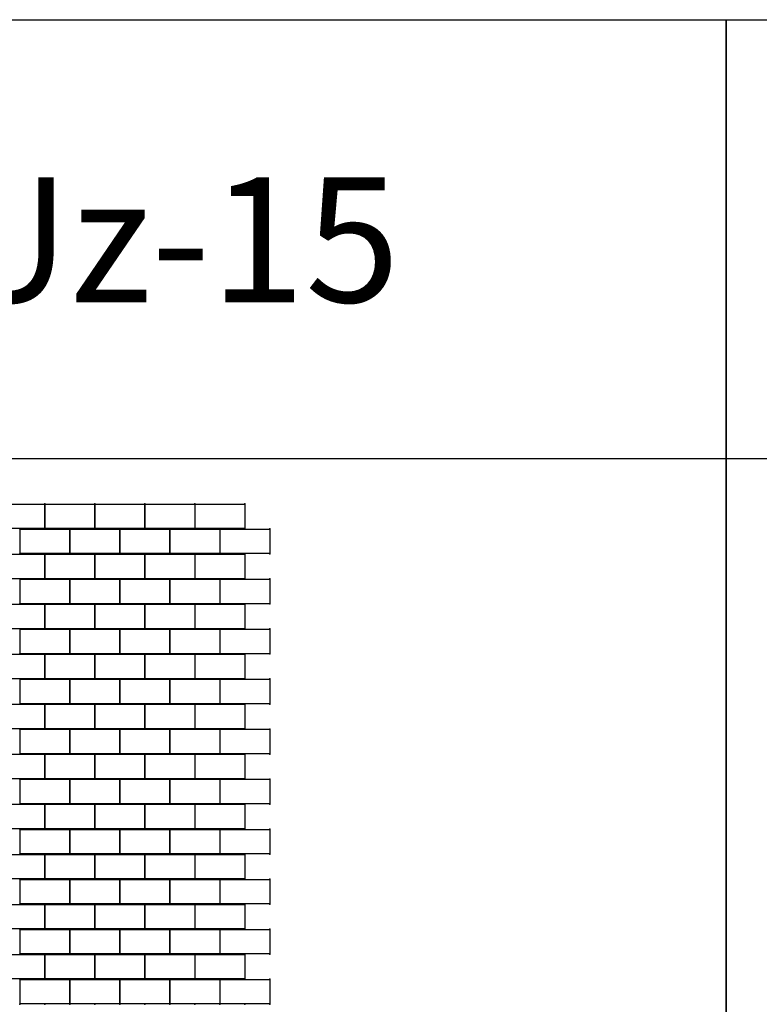
# Model space of a CAD drawing. Units: millimetres. Extents: x -29352 to 53550, y -116984 to -109084.
# Drawn here: x -6669 to -3712, y -113020 to -109084 of the extents above; entities that cross this region are included whole.
import ezdxf

# ---------------------------------------------------------------- set-up
doc = ezdxf.new("R2010")
doc.units = ezdxf.units.MM
doc.layers.add('10x20', color=2, linetype='Continuous')
doc.styles.get("Standard").update_dxf_attribs({"font": 'verdana.ttf'})

msp = doc.modelspace()

# ---------------------------------------------------------------- linework, layer by layer
for points in [[(-10221.1, -109083.5), (-3843.9, -109083.5), (-3843.9, -110838.7), (-10221.1, -110838.7)], [(-10221.1, -109083.5), (-3843.9, -109083.5), (-3843.9, -116983.5), (-10221.1, -116983.5)], [(-3843.9, -109083.5), (2533.2, -109083.5), (2533.2, -110838.7), (-3843.9, -110838.7)], [(-3843.9, -109083.5), (2533.2, -109083.5), (2533.2, -116983.5), (-3843.9, -116983.5)]]:
    msp.add_lwpolyline(points, close=True)
at = {"layer": '10x20'}
for points in [[(-6767.2, -111020.1), (-6569.2, -111020.1), (-6569.2, -111118.1), (-6767.2, -111118.1)], [(-6567.2, -111020.1), (-6369.2, -111020.1), (-6369.2, -111118.1), (-6567.2, -111118.1)], [(-6367.2, -111020.1), (-6169.2, -111020.1), (-6169.2, -111118.1), (-6367.2, -111118.1)], [(-6167.2, -111020.1), (-5969.2, -111020.1), (-5969.2, -111118.1), (-6167.2, -111118.1)], [(-5967.2, -111020.1), (-5769.2, -111020.1), (-5769.2, -111118.1), (-5967.2, -111118.1)], [(-6667.2, -111120.1), (-6469.2, -111120.1), (-6469.2, -111218.1), (-6667.2, -111218.1)], [(-6467.2, -111120.1), (-6269.2, -111120.1), (-6269.2, -111218.1), (-6467.2, -111218.1)], [(-6267.2, -111120.1), (-6069.2, -111120.1), (-6069.2, -111218.1), (-6267.2, -111218.1)], [(-6067.2, -111120.1), (-5869.2, -111120.1), (-5869.2, -111218.1), (-6067.2, -111218.1)], [(-5867.2, -111120.1), (-5669.2, -111120.1), (-5669.2, -111218.1), (-5867.2, -111218.1)], [(-6767.2, -111220.1), (-6569.2, -111220.1), (-6569.2, -111318.1), (-6767.2, -111318.1)], [(-6567.2, -111220.1), (-6369.2, -111220.1), (-6369.2, -111318.1), (-6567.2, -111318.1)], [(-6367.2, -111220.1), (-6169.2, -111220.1), (-6169.2, -111318.1), (-6367.2, -111318.1)], [(-6167.2, -111220.1), (-5969.2, -111220.1), (-5969.2, -111318.1), (-6167.2, -111318.1)], [(-5967.2, -111220.1), (-5769.2, -111220.1), (-5769.2, -111318.1), (-5967.2, -111318.1)], [(-6667.2, -111320.1), (-6469.2, -111320.1), (-6469.2, -111418.1), (-6667.2, -111418.1)], [(-6467.2, -111320.1), (-6269.2, -111320.1), (-6269.2, -111418.1), (-6467.2, -111418.1)], [(-6267.2, -111320.1), (-6069.2, -111320.1), (-6069.2, -111418.1), (-6267.2, -111418.1)], [(-6067.2, -111320.1), (-5869.2, -111320.1), (-5869.2, -111418.1), (-6067.2, -111418.1)], [(-5867.2, -111320.1), (-5669.2, -111320.1), (-5669.2, -111418.1), (-5867.2, -111418.1)], [(-6767.2, -111420.1), (-6569.2, -111420.1), (-6569.2, -111518.1), (-6767.2, -111518.1)], [(-6567.2, -111420.1), (-6369.2, -111420.1), (-6369.2, -111518.1), (-6567.2, -111518.1)], [(-6367.2, -111420.1), (-6169.2, -111420.1), (-6169.2, -111518.1), (-6367.2, -111518.1)], [(-6167.2, -111420.1), (-5969.2, -111420.1), (-5969.2, -111518.1), (-6167.2, -111518.1)], [(-5967.2, -111420.1), (-5769.2, -111420.1), (-5769.2, -111518.1), (-5967.2, -111518.1)], [(-6667.2, -111520.1), (-6469.2, -111520.1), (-6469.2, -111618.1), (-6667.2, -111618.1)], [(-6467.2, -111520.1), (-6269.2, -111520.1), (-6269.2, -111618.1), (-6467.2, -111618.1)], [(-6267.2, -111520.1), (-6069.2, -111520.1), (-6069.2, -111618.1), (-6267.2, -111618.1)], [(-6067.2, -111520.1), (-5869.2, -111520.1), (-5869.2, -111618.1), (-6067.2, -111618.1)], [(-5867.2, -111520.1), (-5669.2, -111520.1), (-5669.2, -111618.1), (-5867.2, -111618.1)], [(-6767.2, -111620.1), (-6569.2, -111620.1), (-6569.2, -111718.1), (-6767.2, -111718.1)], [(-6567.2, -111620.1), (-6369.2, -111620.1), (-6369.2, -111718.1), (-6567.2, -111718.1)], [(-6367.2, -111620.1), (-6169.2, -111620.1), (-6169.2, -111718.1), (-6367.2, -111718.1)], [(-6167.2, -111620.1), (-5969.2, -111620.1), (-5969.2, -111718.1), (-6167.2, -111718.1)], [(-5967.2, -111620.1), (-5769.2, -111620.1), (-5769.2, -111718.1), (-5967.2, -111718.1)], [(-6667.2, -111720.1), (-6469.2, -111720.1), (-6469.2, -111818.1), (-6667.2, -111818.1)], [(-6467.2, -111720.1), (-6269.2, -111720.1), (-6269.2, -111818.1), (-6467.2, -111818.1)], [(-6267.2, -111720.1), (-6069.2, -111720.1), (-6069.2, -111818.1), (-6267.2, -111818.1)], [(-6067.2, -111720.1), (-5869.2, -111720.1), (-5869.2, -111818.1), (-6067.2, -111818.1)], [(-5867.2, -111720.1), (-5669.2, -111720.1), (-5669.2, -111818.1), (-5867.2, -111818.1)], [(-6767.2, -111820.1), (-6569.2, -111820.1), (-6569.2, -111918.1), (-6767.2, -111918.1)], [(-6567.2, -111820.1), (-6369.2, -111820.1), (-6369.2, -111918.1), (-6567.2, -111918.1)], [(-6367.2, -111820.1), (-6169.2, -111820.1), (-6169.2, -111918.1), (-6367.2, -111918.1)], [(-6167.2, -111820.1), (-5969.2, -111820.1), (-5969.2, -111918.1), (-6167.2, -111918.1)], [(-5967.2, -111820.1), (-5769.2, -111820.1), (-5769.2, -111918.1), (-5967.2, -111918.1)], [(-6667.2, -111920.1), (-6469.2, -111920.1), (-6469.2, -112018.1), (-6667.2, -112018.1)], [(-6467.2, -111920.1), (-6269.2, -111920.1), (-6269.2, -112018.1), (-6467.2, -112018.1)], [(-6267.2, -111920.1), (-6069.2, -111920.1), (-6069.2, -112018.1), (-6267.2, -112018.1)], [(-6067.2, -111920.1), (-5869.2, -111920.1), (-5869.2, -112018.1), (-6067.2, -112018.1)], [(-5867.2, -111920.1), (-5669.2, -111920.1), (-5669.2, -112018.1), (-5867.2, -112018.1)], [(-6767.2, -112020.1), (-6569.2, -112020.1), (-6569.2, -112118.1), (-6767.2, -112118.1)], [(-6567.2, -112020.1), (-6369.2, -112020.1), (-6369.2, -112118.1), (-6567.2, -112118.1)], [(-6367.2, -112020.1), (-6169.2, -112020.1), (-6169.2, -112118.1), (-6367.2, -112118.1)], [(-6167.2, -112020.1), (-5969.2, -112020.1), (-5969.2, -112118.1), (-6167.2, -112118.1)], [(-5967.2, -112020.1), (-5769.2, -112020.1), (-5769.2, -112118.1), (-5967.2, -112118.1)], [(-6667.2, -112120.1), (-6469.2, -112120.1), (-6469.2, -112218.1), (-6667.2, -112218.1)], [(-6467.2, -112120.1), (-6269.2, -112120.1), (-6269.2, -112218.1), (-6467.2, -112218.1)], [(-6267.2, -112120.1), (-6069.2, -112120.1), (-6069.2, -112218.1), (-6267.2, -112218.1)], [(-6067.2, -112120.1), (-5869.2, -112120.1), (-5869.2, -112218.1), (-6067.2, -112218.1)], [(-5867.2, -112120.1), (-5669.2, -112120.1), (-5669.2, -112218.1), (-5867.2, -112218.1)], [(-6767.2, -112220.1), (-6569.2, -112220.1), (-6569.2, -112318.1), (-6767.2, -112318.1)], [(-6567.2, -112220.1), (-6369.2, -112220.1), (-6369.2, -112318.1), (-6567.2, -112318.1)], [(-6367.2, -112220.1), (-6169.2, -112220.1), (-6169.2, -112318.1), (-6367.2, -112318.1)], [(-6167.2, -112220.1), (-5969.2, -112220.1), (-5969.2, -112318.1), (-6167.2, -112318.1)], [(-5967.2, -112220.1), (-5769.2, -112220.1), (-5769.2, -112318.1), (-5967.2, -112318.1)], [(-6667.2, -112320.1), (-6469.2, -112320.1), (-6469.2, -112418.1), (-6667.2, -112418.1)], [(-6467.2, -112320.1), (-6269.2, -112320.1), (-6269.2, -112418.1), (-6467.2, -112418.1)], [(-6267.2, -112320.1), (-6069.2, -112320.1), (-6069.2, -112418.1), (-6267.2, -112418.1)], [(-6067.2, -112320.1), (-5869.2, -112320.1), (-5869.2, -112418.1), (-6067.2, -112418.1)], [(-5867.2, -112320.1), (-5669.2, -112320.1), (-5669.2, -112418.1), (-5867.2, -112418.1)], [(-6767.2, -112420.1), (-6569.2, -112420.1), (-6569.2, -112518.1), (-6767.2, -112518.1)], [(-6567.2, -112420.1), (-6369.2, -112420.1), (-6369.2, -112518.1), (-6567.2, -112518.1)], [(-6367.2, -112420.1), (-6169.2, -112420.1), (-6169.2, -112518.1), (-6367.2, -112518.1)], [(-6167.2, -112420.1), (-5969.2, -112420.1), (-5969.2, -112518.1), (-6167.2, -112518.1)], [(-5967.2, -112420.1), (-5769.2, -112420.1), (-5769.2, -112518.1), (-5967.2, -112518.1)], [(-6667.2, -112520.1), (-6469.2, -112520.1), (-6469.2, -112618.1), (-6667.2, -112618.1)], [(-6467.2, -112520.1), (-6269.2, -112520.1), (-6269.2, -112618.1), (-6467.2, -112618.1)], [(-6267.2, -112520.1), (-6069.2, -112520.1), (-6069.2, -112618.1), (-6267.2, -112618.1)], [(-6067.2, -112520.1), (-5869.2, -112520.1), (-5869.2, -112618.1), (-6067.2, -112618.1)], [(-5867.2, -112520.1), (-5669.2, -112520.1), (-5669.2, -112618.1), (-5867.2, -112618.1)], [(-6767.2, -112620.1), (-6569.2, -112620.1), (-6569.2, -112718.1), (-6767.2, -112718.1)], [(-6567.2, -112620.1), (-6369.2, -112620.1), (-6369.2, -112718.1), (-6567.2, -112718.1)], [(-6367.2, -112620.1), (-6169.2, -112620.1), (-6169.2, -112718.1), (-6367.2, -112718.1)], [(-6167.2, -112620.1), (-5969.2, -112620.1), (-5969.2, -112718.1), (-6167.2, -112718.1)], [(-5967.2, -112620.1), (-5769.2, -112620.1), (-5769.2, -112718.1), (-5967.2, -112718.1)], [(-6667.2, -112720.1), (-6469.2, -112720.1), (-6469.2, -112818.1), (-6667.2, -112818.1)], [(-6467.2, -112720.1), (-6269.2, -112720.1), (-6269.2, -112818.1), (-6467.2, -112818.1)], [(-6267.2, -112720.1), (-6069.2, -112720.1), (-6069.2, -112818.1), (-6267.2, -112818.1)], [(-6067.2, -112720.1), (-5869.2, -112720.1), (-5869.2, -112818.1), (-6067.2, -112818.1)], [(-5867.2, -112720.1), (-5669.2, -112720.1), (-5669.2, -112818.1), (-5867.2, -112818.1)], [(-6767.2, -112820.1), (-6569.2, -112820.1), (-6569.2, -112918.1), (-6767.2, -112918.1)], [(-6567.2, -112820.1), (-6369.2, -112820.1), (-6369.2, -112918.1), (-6567.2, -112918.1)], [(-6367.2, -112820.1), (-6169.2, -112820.1), (-6169.2, -112918.1), (-6367.2, -112918.1)], [(-6167.2, -112820.1), (-5969.2, -112820.1), (-5969.2, -112918.1), (-6167.2, -112918.1)], [(-5967.2, -112820.1), (-5769.2, -112820.1), (-5769.2, -112918.1), (-5967.2, -112918.1)], [(-6667.2, -112920.1), (-6469.2, -112920.1), (-6469.2, -113018.1), (-6667.2, -113018.1)], [(-6467.2, -112920.1), (-6269.2, -112920.1), (-6269.2, -113018.1), (-6467.2, -113018.1)], [(-6267.2, -112920.1), (-6069.2, -112920.1), (-6069.2, -113018.1), (-6267.2, -113018.1)], [(-6067.2, -112920.1), (-5869.2, -112920.1), (-5869.2, -113018.1), (-6067.2, -113018.1)], [(-5867.2, -112920.1), (-5669.2, -112920.1), (-5669.2, -113018.1), (-5867.2, -113018.1)]]:
    msp.add_lwpolyline(points, close=True, dxfattribs=at)
for p in [(-6568.2, -111019.1), (-6568.2, -111019.1), (-6368.2, -111019.1), (-6368.2, -111019.1), (-6168.2, -111019.1), (-6168.2, -111019.1), (-5968.2, -111019.1), (-5968.2, -111019.1), (-5768.2, -111019.1), (-5768.2, -111019.1), (-6668.2, -111119.1), (-6668.2, -111119.1), (-6568.2, -111119.1), (-6568.2, -111119.1), (-6468.2, -111119.1), (-6468.2, -111119.1), (-6368.2, -111119.1), (-6368.2, -111119.1), (-6268.2, -111119.1), (-6268.2, -111119.1), (-6168.2, -111119.1), (-6168.2, -111119.1), (-6068.2, -111119.1), (-6068.2, -111119.1), (-5968.2, -111119.1), (-5968.2, -111119.1), (-5868.2, -111119.1), (-5868.2, -111119.1), (-5768.2, -111119.1), (-5768.2, -111119.1), (-5668.2, -111119.1), (-5668.2, -111119.1), (-6668.2, -111219.1), (-6668.2, -111219.1), (-6568.2, -111219.1), (-6568.2, -111219.1), (-6468.2, -111219.1), (-6468.2, -111219.1), (-6368.2, -111219.1), (-6368.2, -111219.1), (-6268.2, -111219.1), (-6268.2, -111219.1), (-6168.2, -111219.1), (-6168.2, -111219.1), (-6068.2, -111219.1), (-6068.2, -111219.1), (-5968.2, -111219.1), (-5968.2, -111219.1), (-5868.2, -111219.1), (-5868.2, -111219.1), (-5768.2, -111219.1), (-5768.2, -111219.1), (-5668.2, -111219.1), (-5668.2, -111219.1), (-6668.2, -111319.1), (-6668.2, -111319.1), (-6568.2, -111319.1), (-6568.2, -111319.1), (-6468.2, -111319.1), (-6468.2, -111319.1), (-6368.2, -111319.1), (-6368.2, -111319.1), (-6268.2, -111319.1), (-6268.2, -111319.1), (-6168.2, -111319.1), (-6168.2, -111319.1), (-6068.2, -111319.1), (-6068.2, -111319.1), (-5968.2, -111319.1), (-5968.2, -111319.1), (-5868.2, -111319.1), (-5868.2, -111319.1), (-5768.2, -111319.1), (-5768.2, -111319.1), (-5668.2, -111319.1), (-5668.2, -111319.1), (-6668.2, -111419.1), (-6668.2, -111419.1), (-6568.2, -111419.1), (-6568.2, -111419.1), (-6468.2, -111419.1), (-6468.2, -111419.1), (-6368.2, -111419.1), (-6368.2, -111419.1), (-6268.2, -111419.1), (-6268.2, -111419.1), (-6168.2, -111419.1), (-6168.2, -111419.1), (-6068.2, -111419.1), (-6068.2, -111419.1), (-5968.2, -111419.1), (-5968.2, -111419.1), (-5868.2, -111419.1), (-5868.2, -111419.1), (-5768.2, -111419.1), (-5768.2, -111419.1), (-5668.2, -111419.1), (-5668.2, -111419.1), (-6668.2, -111519.1), (-6668.2, -111519.1), (-6568.2, -111519.1), (-6568.2, -111519.1), (-6468.2, -111519.1), (-6468.2, -111519.1), (-6368.2, -111519.1), (-6368.2, -111519.1), (-6268.2, -111519.1), (-6268.2, -111519.1), (-6168.2, -111519.1), (-6168.2, -111519.1), (-6068.2, -111519.1), (-6068.2, -111519.1), (-5968.2, -111519.1), (-5968.2, -111519.1), (-5868.2, -111519.1), (-5868.2, -111519.1), (-5768.2, -111519.1), (-5768.2, -111519.1), (-5668.2, -111519.1), (-5668.2, -111519.1), (-6668.2, -111619.1), (-6668.2, -111619.1), (-6568.2, -111619.1), (-6568.2, -111619.1), (-6468.2, -111619.1), (-6468.2, -111619.1), (-6368.2, -111619.1), (-6368.2, -111619.1), (-6268.2, -111619.1), (-6268.2, -111619.1), (-6168.2, -111619.1), (-6168.2, -111619.1), (-6068.2, -111619.1), (-6068.2, -111619.1), (-5968.2, -111619.1), (-5968.2, -111619.1), (-5868.2, -111619.1), (-5868.2, -111619.1), (-5768.2, -111619.1), (-5768.2, -111619.1), (-5668.2, -111619.1), (-5668.2, -111619.1), (-6668.2, -111719.1), (-6668.2, -111719.1), (-6568.2, -111719.1), (-6568.2, -111719.1), (-6468.2, -111719.1), (-6468.2, -111719.1), (-6368.2, -111719.1), (-6368.2, -111719.1), (-6268.2, -111719.1), (-6268.2, -111719.1), (-6168.2, -111719.1), (-6168.2, -111719.1), (-6068.2, -111719.1), (-6068.2, -111719.1), (-5968.2, -111719.1), (-5968.2, -111719.1), (-5868.2, -111719.1), (-5868.2, -111719.1), (-5768.2, -111719.1), (-5768.2, -111719.1), (-5668.2, -111719.1), (-5668.2, -111719.1), (-6668.2, -111819.1), (-6668.2, -111819.1), (-6568.2, -111819.1), (-6568.2, -111819.1), (-6468.2, -111819.1), (-6468.2, -111819.1), (-6368.2, -111819.1), (-6368.2, -111819.1), (-6268.2, -111819.1), (-6268.2, -111819.1), (-6168.2, -111819.1), (-6168.2, -111819.1), (-6068.2, -111819.1), (-6068.2, -111819.1), (-5968.2, -111819.1), (-5968.2, -111819.1), (-5868.2, -111819.1), (-5868.2, -111819.1), (-5768.2, -111819.1), (-5768.2, -111819.1), (-5668.2, -111819.1), (-5668.2, -111819.1), (-6668.2, -111919.1), (-6668.2, -111919.1), (-6568.2, -111919.1), (-6568.2, -111919.1), (-6468.2, -111919.1), (-6468.2, -111919.1), (-6368.2, -111919.1), (-6368.2, -111919.1), (-6268.2, -111919.1), (-6268.2, -111919.1), (-6168.2, -111919.1), (-6168.2, -111919.1), (-6068.2, -111919.1), (-6068.2, -111919.1), (-5968.2, -111919.1), (-5968.2, -111919.1), (-5868.2, -111919.1), (-5868.2, -111919.1), (-5768.2, -111919.1), (-5768.2, -111919.1), (-5668.2, -111919.1), (-5668.2, -111919.1), (-6668.2, -112019.1), (-6668.2, -112019.1), (-6568.2, -112019.1), (-6568.2, -112019.1), (-6468.2, -112019.1), (-6468.2, -112019.1), (-6368.2, -112019.1), (-6368.2, -112019.1), (-6268.2, -112019.1), (-6268.2, -112019.1), (-6168.2, -112019.1), (-6168.2, -112019.1), (-6068.2, -112019.1), (-6068.2, -112019.1), (-5968.2, -112019.1), (-5968.2, -112019.1), (-5868.2, -112019.1), (-5868.2, -112019.1), (-5768.2, -112019.1), (-5768.2, -112019.1), (-5668.2, -112019.1), (-5668.2, -112019.1), (-6668.2, -112119.1), (-6668.2, -112119.1), (-6568.2, -112119.1), (-6568.2, -112119.1), (-6468.2, -112119.1), (-6468.2, -112119.1), (-6368.2, -112119.1), (-6368.2, -112119.1), (-6268.2, -112119.1), (-6268.2, -112119.1), (-6168.2, -112119.1), (-6168.2, -112119.1), (-6068.2, -112119.1), (-6068.2, -112119.1), (-5968.2, -112119.1), (-5968.2, -112119.1), (-5868.2, -112119.1), (-5868.2, -112119.1), (-5768.2, -112119.1), (-5768.2, -112119.1), (-5668.2, -112119.1), (-5668.2, -112119.1), (-6668.2, -112219.1), (-6668.2, -112219.1), (-6568.2, -112219.1), (-6568.2, -112219.1), (-6468.2, -112219.1), (-6468.2, -112219.1), (-6368.2, -112219.1), (-6368.2, -112219.1), (-6268.2, -112219.1), (-6268.2, -112219.1), (-6168.2, -112219.1), (-6168.2, -112219.1), (-6068.2, -112219.1), (-6068.2, -112219.1), (-5968.2, -112219.1), (-5968.2, -112219.1), (-5868.2, -112219.1), (-5868.2, -112219.1), (-5768.2, -112219.1), (-5768.2, -112219.1), (-5668.2, -112219.1), (-5668.2, -112219.1), (-6668.2, -112319.1), (-6668.2, -112319.1), (-6568.2, -112319.1), (-6568.2, -112319.1), (-6468.2, -112319.1), (-6468.2, -112319.1), (-6368.2, -112319.1), (-6368.2, -112319.1), (-6268.2, -112319.1), (-6268.2, -112319.1), (-6168.2, -112319.1), (-6168.2, -112319.1), (-6068.2, -112319.1), (-6068.2, -112319.1), (-5968.2, -112319.1), (-5968.2, -112319.1), (-5868.2, -112319.1), (-5868.2, -112319.1), (-5768.2, -112319.1), (-5768.2, -112319.1), (-5668.2, -112319.1), (-5668.2, -112319.1), (-6668.2, -112419.1), (-6668.2, -112419.1), (-6568.2, -112419.1), (-6568.2, -112419.1), (-6468.2, -112419.1), (-6468.2, -112419.1), (-6368.2, -112419.1), (-6368.2, -112419.1), (-6268.2, -112419.1), (-6268.2, -112419.1), (-6168.2, -112419.1), (-6168.2, -112419.1), (-6068.2, -112419.1), (-6068.2, -112419.1), (-5968.2, -112419.1), (-5968.2, -112419.1), (-5868.2, -112419.1), (-5868.2, -112419.1), (-5768.2, -112419.1), (-5768.2, -112419.1), (-5668.2, -112419.1), (-5668.2, -112419.1), (-6668.2, -112519.1), (-6668.2, -112519.1), (-6568.2, -112519.1), (-6568.2, -112519.1), (-6468.2, -112519.1), (-6468.2, -112519.1), (-6368.2, -112519.1), (-6368.2, -112519.1), (-6268.2, -112519.1), (-6268.2, -112519.1), (-6168.2, -112519.1), (-6168.2, -112519.1), (-6068.2, -112519.1), (-6068.2, -112519.1), (-5968.2, -112519.1), (-5968.2, -112519.1), (-5868.2, -112519.1), (-5868.2, -112519.1), (-5768.2, -112519.1), (-5768.2, -112519.1), (-5668.2, -112519.1), (-5668.2, -112519.1), (-6668.2, -112619.1), (-6668.2, -112619.1), (-6568.2, -112619.1), (-6568.2, -112619.1), (-6468.2, -112619.1), (-6468.2, -112619.1), (-6368.2, -112619.1), (-6368.2, -112619.1), (-6268.2, -112619.1), (-6268.2, -112619.1), (-6168.2, -112619.1), (-6168.2, -112619.1), (-6068.2, -112619.1), (-6068.2, -112619.1), (-5968.2, -112619.1), (-5968.2, -112619.1), (-5868.2, -112619.1), (-5868.2, -112619.1), (-5768.2, -112619.1), (-5768.2, -112619.1), (-5668.2, -112619.1), (-5668.2, -112619.1), (-6668.2, -112719.1), (-6668.2, -112719.1), (-6568.2, -112719.1), (-6568.2, -112719.1), (-6468.2, -112719.1), (-6468.2, -112719.1), (-6368.2, -112719.1), (-6368.2, -112719.1), (-6268.2, -112719.1), (-6268.2, -112719.1), (-6168.2, -112719.1), (-6168.2, -112719.1), (-6068.2, -112719.1), (-6068.2, -112719.1), (-5968.2, -112719.1), (-5968.2, -112719.1), (-5868.2, -112719.1), (-5868.2, -112719.1), (-5768.2, -112719.1), (-5768.2, -112719.1), (-5668.2, -112719.1), (-5668.2, -112719.1), (-6668.2, -112819.1), (-6668.2, -112819.1), (-6568.2, -112819.1), (-6568.2, -112819.1), (-6468.2, -112819.1), (-6468.2, -112819.1), (-6368.2, -112819.1), (-6368.2, -112819.1), (-6268.2, -112819.1), (-6268.2, -112819.1), (-6168.2, -112819.1), (-6168.2, -112819.1), (-6068.2, -112819.1), (-6068.2, -112819.1), (-5968.2, -112819.1), (-5968.2, -112819.1), (-5868.2, -112819.1), (-5868.2, -112819.1), (-5768.2, -112819.1), (-5768.2, -112819.1), (-5668.2, -112819.1), (-5668.2, -112819.1), (-6668.2, -112919.1), (-6668.2, -112919.1), (-6568.2, -112919.1), (-6568.2, -112919.1), (-6468.2, -112919.1), (-6468.2, -112919.1), (-6368.2, -112919.1), (-6368.2, -112919.1), (-6268.2, -112919.1), (-6268.2, -112919.1), (-6168.2, -112919.1), (-6168.2, -112919.1), (-6068.2, -112919.1), (-6068.2, -112919.1), (-5968.2, -112919.1), (-5968.2, -112919.1), (-5868.2, -112919.1), (-5868.2, -112919.1), (-5768.2, -112919.1), (-5768.2, -112919.1), (-5668.2, -112919.1), (-5668.2, -112919.1), (-6668.2, -113019.1), (-6668.2, -113019.1), (-6568.2, -113019.1), (-6568.2, -113019.1), (-6468.2, -113019.1), (-6468.2, -113019.1), (-6368.2, -113019.1), (-6368.2, -113019.1), (-6268.2, -113019.1), (-6268.2, -113019.1), (-6168.2, -113019.1), (-6168.2, -113019.1), (-6068.2, -113019.1), (-6068.2, -113019.1), (-5968.2, -113019.1), (-5968.2, -113019.1), (-5868.2, -113019.1), (-5868.2, -113019.1), (-5768.2, -113019.1), (-5768.2, -113019.1), (-5668.2, -113019.1), (-5668.2, -113019.1)]:
    msp.add_point(p, dxfattribs=at)

# ---------------------------------------------------------------- texts
msp.add_text('Classic Uz-15', height=500).set_placement((-9298.2, -110213.1))

doc.saveas('drawing.dxf')
